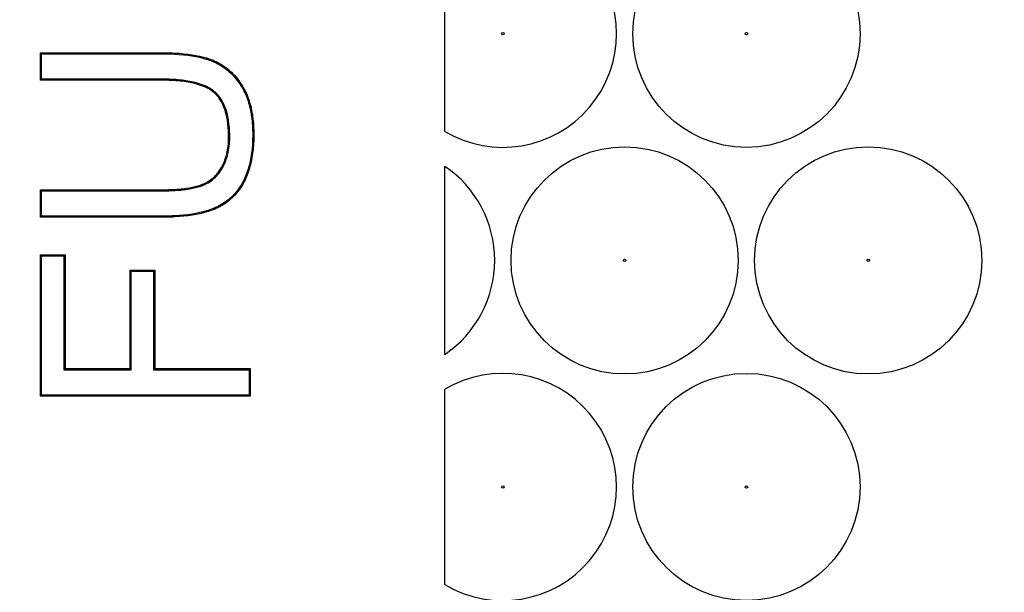
# Model space of a CAD drawing. Units: millimetres. Extents: x -66 to 291, y -64 to 204.
# Drawn here: x 172 to 177, y 59 to 61 of the extents above; entities that cross this region are included whole.
import ezdxf
from ezdxf import colors
from ezdxf.entities.mleader import LeaderData, LeaderLine
from ezdxf.enums import TextEntityAlignment as Align
from ezdxf.math import Vec2, Vec3

# ---------------------------------------------------------------- set-up
doc = ezdxf.new("R2010")
doc.units = ezdxf.units.MM
doc.layers.add('FO-2T-CC-CIERRE', color=7, linetype='Continuous')
doc.layers.add('Predeterminado', color=7, linetype='Continuous')
doc.styles.add('SEACAD_Arial', font='arial.ttf')
doc.dimstyles.new('ISO', dxfattribs={"dimtxt": 3.125, "dimasz": 3.125, "dimexe": 1.5625, "dimexo": 0, "dimgap": 0.78125, "dimtad": 0, "dimlfac": 10, "dimtxsty": 'SEACAD_Arial', "dimblk1": '_SE_FILLED', "dimblk2": '_SE_FILLED', "dimsah": 1, "dimcen": 1.5625, "dimadec": 1, "dimazin": 0, "dimtfac": 0.5, "dimtmove": 0, "dimatfit": 3, "dimfxl": 1, "dimarcsym": 0})

# ---------------------------------------------------------------- blocks, each defined once
blk = doc.blocks.new('_DOT')
at = {"color": 0}
blk.add_line((0, 0), (-1, 0), dxfattribs=at)
at = {"color": 0, "const_width": 0.333}
blk.add_lwpolyline([(-0.1665, 0, 1), (0.1665, 0, 1)], format="xyb", close=True, dxfattribs=at)
blk = doc.blocks.new('SE')
at = {"layer": 'FO-2T-CC-CIERRE', "color": 7, "linetype": 'Continuous'}
for p, q in [((174.4238, 60.9387), (174.4238, 61.8843)), ((172.471, 61.3146), (172.4657, 61.3199)), ((172.4657, 61.1866), (172.4657, 61.3199)), ((172.471, 61.1918), (172.471, 61.3146)), ((172.471, 61.1918), (172.4657, 61.1866)), ((174.4238, 59.8591), (174.4238, 60.7696)), ((172.471, 60.651), (172.4657, 60.6562)), ((172.4657, 60.5229), (172.4657, 60.6562)), ((172.471, 60.5282), (172.471, 60.651)), ((172.471, 60.5282), (172.4657, 60.5229)), ((172.471, 60.3364), (172.4657, 60.3416)), ((172.4657, 59.6563), (172.4657, 60.3416)), ((172.4657, 60.3416), (172.5848, 60.3416)), ((172.471, 59.6615), (172.471, 60.3364)), ((172.471, 60.3364), (172.5796, 60.3364)), ((172.5796, 60.3364), (172.5848, 60.3416)), ((172.5796, 60.3364), (172.5796, 59.785)), ((172.5848, 60.3416), (172.5848, 59.7902)), ((172.9053, 60.2619), (172.9001, 60.2672)), ((172.9001, 59.7902), (172.9001, 60.2672)), ((172.9001, 60.2672), (173.0192, 60.2672)), ((172.9053, 59.785), (172.9053, 60.2619)), ((172.9053, 60.2619), (173.0139, 60.2619)), ((173.0139, 60.2619), (173.0192, 60.2672)), ((173.0139, 60.2619), (173.0139, 59.785)), ((173.0192, 60.2672), (173.0192, 59.7902)), ((172.5796, 59.785), (172.5848, 59.7902)), ((172.5796, 59.785), (172.9053, 59.785)), ((172.5848, 59.7902), (172.9001, 59.7902)), ((172.9053, 59.785), (172.9001, 59.7902)), ((173.0139, 59.785), (173.0192, 59.7902)), ((173.0139, 59.785), (173.4767, 59.785)), ((173.0192, 59.7902), (173.4819, 59.7902)), ((173.4767, 59.785), (173.4819, 59.7902)), ((173.4767, 59.785), (173.4767, 59.6615)), ((173.4819, 59.7902), (173.4819, 59.6563)), ((174.4238, 58.7444), (174.4238, 59.69)), ((172.471, 59.6615), (172.4657, 59.6563)), ((173.4819, 59.6563), (172.4657, 59.6563)), ((173.4767, 59.6615), (172.471, 59.6615)), ((173.4767, 59.6615), (173.4819, 59.6563))]:
    blk.add_line(p, q, dxfattribs=at)
for centre, radius in [((175.8842, 61.4115), 0.55), ((174.7049, 61.4115), 0.00594), ((175.8842, 61.4115), 0.00594), ((175.2945, 60.3143), 0.55), ((176.4738, 60.3143), 0.55), ((175.2945, 60.3143), 0.00594), ((176.4738, 60.3143), 0.00594), ((175.8842, 59.2172), 0.55), ((174.7049, 59.2172), 0.00594), ((175.8842, 59.2172), 0.00594)]:
    blk.add_circle(centre, radius, dxfattribs=at)
for centre, start, end in [((174.7049, 61.4115), 239.2714, 120.7286), ((174.1152, 60.3143), 304.1339, 55.8661), ((174.7049, 59.2172), 239.2714, 120.7286)]:
    blk.add_arc(centre, 0.55, start, end, dxfattribs=at)
for points, knots in [([(172.4657, 61.3199), (172.5724, 61.3199), (172.679, 61.3199), (172.839, 61.3199), (172.8923, 61.3199), (172.9723, 61.3199), (172.999, 61.3199), (173.0323, 61.3199), (173.039, 61.3199), (173.0473, 61.3199), (173.049, 61.3199), (173.0511, 61.3199), (173.0515, 61.3199), (173.0523, 61.3199), (173.0528, 61.3199), (173.0544, 61.3199), (173.0554, 61.3199), (173.0606, 61.3199), (173.0647, 61.3198), (173.085, 61.3196), (173.1007, 61.3191), (173.1763, 61.3151), (173.2277, 61.307), (173.2754, 61.2926), (173.2805, 61.2909), (173.2881, 61.2883), (173.2905, 61.2874), (173.2942, 61.286), (173.2953, 61.2856), (173.2983, 61.2844), (173.2998, 61.2838), (173.3135, 61.2782), (173.3251, 61.2725), (173.3586, 61.253), (173.3791, 61.237), (173.407, 61.2083), (173.4159, 61.198), (173.4285, 61.1813), (173.4326, 61.1756), (173.4385, 61.1667), (173.4405, 61.1637), (173.4429, 61.1598), (173.4432, 61.1593), (173.444, 61.1581), (173.4444, 61.1575), (173.4455, 61.1557), (173.4462, 61.1544), (173.4586, 61.1334), (173.4683, 61.1116), (173.4837, 61.0641), (173.4895, 61.0383), (173.4952, 60.9966), (173.4966, 60.9822), (173.4984, 60.9524), (173.4989, 60.937), (173.4987, 60.858), (173.4912, 60.8024), (173.4728, 60.7426), (173.4687, 60.7311), (173.4618, 60.7146), (173.4594, 60.7092), (173.4556, 60.7014), (173.4543, 60.6988), (173.4524, 60.6949), (173.4517, 60.6937), (173.4507, 60.6918), (173.4504, 60.6912), (173.4496, 60.6897), (173.4491, 60.6889), (173.4353, 60.6637), (173.4193, 60.6422), (173.3824, 60.6049), (173.3615, 60.5892), (173.3324, 60.5731), (173.3264, 60.57), (173.3172, 60.5657), (173.3141, 60.5643), (173.3102, 60.5627), (173.3094, 60.5623), (173.3082, 60.5618), (173.3078, 60.5616), (173.307, 60.5613), (173.3068, 60.5612), (173.3053, 60.5606), (173.3041, 60.5602), (173.2932, 60.5558), (173.283, 60.5523), (173.2291, 60.5361), (173.177, 60.5279), (173.1009, 60.5237), (173.0852, 60.5232), (173.0648, 60.523), (173.0607, 60.5229), (173.0555, 60.5229), (173.0544, 60.5229), (173.0529, 60.5229), (173.0523, 60.5229), (173.0515, 60.5229), (173.0511, 60.5229), (173.049, 60.5229), (173.0473, 60.5229), (173.039, 60.5229), (173.0323, 60.5229), (172.999, 60.5229), (172.9723, 60.5229), (172.8924, 60.5229), (172.839, 60.5229), (172.6791, 60.5229), (172.5724, 60.5229), (172.4657, 60.5229)], [0, 0, 0, 0, 0.125, 0.125, 0.1875, 0.1875, 0.21875, 0.21875, 0.226562, 0.226562, 0.228516, 0.228516, 0.229004, 0.229004, 0.229492, 0.229492, 0.230469, 0.230469, 0.234375, 0.234375, 0.25, 0.25, 0.3125, 0.3125, 0.320313, 0.320313, 0.324219, 0.324219, 0.326172, 0.326172, 0.328125, 0.328125, 0.34375, 0.34375, 0.375, 0.375, 0.390625, 0.390625, 0.398438, 0.398438, 0.402344, 0.402344, 0.40332, 0.40332, 0.404297, 0.404297, 0.40625, 0.40625, 0.4375, 0.4375, 0.46875, 0.46875, 0.484375, 0.484375, 0.5, 0.5, 0.5625, 0.5625, 0.578125, 0.578125, 0.585938, 0.585938, 0.589844, 0.589844, 0.591797, 0.591797, 0.592773, 0.592773, 0.59375, 0.59375, 0.625, 0.625, 0.65625, 0.65625, 0.664063, 0.664063, 0.667969, 0.667969, 0.668945, 0.668945, 0.669434, 0.669434, 0.669922, 0.669922, 0.671875, 0.671875, 0.6875, 0.6875, 0.75, 0.75, 0.765625, 0.765625, 0.769531, 0.769531, 0.770508, 0.770508, 0.770996, 0.770996, 0.771484, 0.771484, 0.773438, 0.773438, 0.78125, 0.78125, 0.8125, 0.8125, 0.875, 0.875, 1, 1, 1, 1]), ([(172.471, 61.3146), (172.5759, 61.3146), (172.6808, 61.3146), (172.839, 61.3146), (172.8923, 61.3146), (172.9723, 61.3146), (172.999, 61.3146), (173.0323, 61.3146), (173.039, 61.3146), (173.0473, 61.3146), (173.049, 61.3146), (173.0511, 61.3146), (173.0515, 61.3146), (173.0523, 61.3146), (173.0528, 61.3146), (173.0544, 61.3146), (173.0554, 61.3146), (173.0606, 61.3146), (173.0647, 61.3146), (173.0849, 61.3143), (173.1005, 61.3138), (173.1757, 61.3099), (173.2268, 61.3019), (173.2738, 61.2876), (173.2789, 61.286), (173.2863, 61.2834), (173.2887, 61.2825), (173.2923, 61.2811), (173.2934, 61.2807), (173.2964, 61.2796), (173.2979, 61.279), (173.3112, 61.2735), (173.3227, 61.2679), (173.3555, 61.2487), (173.3756, 61.233), (173.4031, 61.2048), (173.4118, 61.1946), (173.4243, 61.1782), (173.4283, 61.1726), (173.4342, 61.1638), (173.4361, 61.1608), (173.4385, 61.1571), (173.4388, 61.1565), (173.4395, 61.1554), (173.4399, 61.1548), (173.441, 61.153), (173.4417, 61.1518), (173.4539, 61.1311), (173.4634, 61.1097), (173.4786, 61.0628), (173.4843, 61.0373), (173.49, 60.996), (173.4914, 60.9818), (173.4932, 60.9522), (173.4936, 60.9369), (173.4934, 60.8584), (173.486, 60.8033), (173.4679, 60.7442), (173.4638, 60.7329), (173.457, 60.7167), (173.4546, 60.7114), (173.4509, 60.7037), (173.4497, 60.7011), (173.4477, 60.6973), (173.4471, 60.6961), (173.4461, 60.6942), (173.4458, 60.6937), (173.445, 60.6922), (173.4446, 60.6914), (173.4309, 60.6667), (173.4152, 60.6455), (173.379, 60.609), (173.3586, 60.5935), (173.3299, 60.5777), (173.3241, 60.5747), (173.315, 60.5705), (173.312, 60.5691), (173.3081, 60.5675), (173.3074, 60.5671), (173.3062, 60.5667), (173.3058, 60.5665), (173.305, 60.5662), (173.3048, 60.5661), (173.3034, 60.5655), (173.3022, 60.565), (173.2915, 60.5608), (173.2814, 60.5573), (173.2281, 60.5413), (173.1764, 60.5331), (173.1007, 60.529), (173.085, 60.5285), (173.0647, 60.5282), (173.0606, 60.5282), (173.0555, 60.5282), (173.0544, 60.5282), (173.0529, 60.5282), (173.0523, 60.5282), (173.0515, 60.5282), (173.0511, 60.5282), (173.049, 60.5282), (173.0473, 60.5282), (173.039, 60.5282), (173.0323, 60.5282), (172.999, 60.5282), (172.9723, 60.5282), (172.8924, 60.5282), (172.839, 60.5282), (172.6808, 60.5282), (172.5759, 60.5282), (172.471, 60.5282)], [0, 0, 0, 0, 0.123459, 0.123459, 0.186216, 0.186216, 0.217594, 0.217594, 0.225439, 0.225439, 0.2274, 0.2274, 0.22789, 0.22789, 0.228381, 0.228381, 0.229361, 0.229361, 0.233284, 0.233284, 0.248973, 0.248973, 0.31173, 0.31173, 0.319574, 0.319574, 0.323496, 0.323496, 0.325458, 0.325458, 0.327419, 0.327419, 0.343108, 0.343108, 0.374486, 0.374486, 0.390176, 0.390176, 0.39802, 0.39802, 0.401942, 0.401942, 0.402923, 0.402923, 0.403904, 0.403904, 0.405865, 0.405865, 0.437243, 0.437243, 0.468622, 0.468622, 0.484311, 0.484311, 0.5, 0.5, 0.562757, 0.562757, 0.578446, 0.578446, 0.586291, 0.586291, 0.590213, 0.590213, 0.592174, 0.592174, 0.593155, 0.593155, 0.594135, 0.594135, 0.625514, 0.625514, 0.656892, 0.656892, 0.664737, 0.664737, 0.668659, 0.668659, 0.669639, 0.669639, 0.67013, 0.67013, 0.67062, 0.67062, 0.672581, 0.672581, 0.68827, 0.68827, 0.751027, 0.751027, 0.766716, 0.766716, 0.770639, 0.770639, 0.771619, 0.771619, 0.77211, 0.77211, 0.7726, 0.7726, 0.774561, 0.774561, 0.782406, 0.782406, 0.813784, 0.813784, 0.876541, 0.876541, 1, 1, 1, 1]), ([(172.4657, 60.6562), (172.645, 60.6562), (172.8243, 60.6562), (173.0148, 60.6562), (173.0261, 60.6562), (173.0401, 60.6562), (173.0429, 60.6562), (173.0471, 60.6562), (173.0485, 60.6562), (173.0506, 60.6562), (173.0511, 60.6562), (173.053, 60.6562), (173.054, 60.6562), (173.0624, 60.6562), (173.0697, 60.6563), (173.1053, 60.657), (173.1311, 60.6586), (173.1773, 60.6636), (173.1977, 60.6671), (173.2244, 60.6736), (173.2326, 60.676), (173.242, 60.6793), (173.2438, 60.68), (173.2461, 60.6808), (173.2466, 60.681), (173.2474, 60.6813), (173.2482, 60.6817), (173.2502, 60.6824), (173.2515, 60.683), (173.258, 60.6857), (173.2631, 60.6881), (173.2877, 60.7011), (173.3049, 60.7147), (173.3268, 60.74), (173.3335, 60.7493), (173.341, 60.7619), (173.3425, 60.7645), (173.3452, 60.7694), (173.3465, 60.7719), (173.3502, 60.7794), (173.3526, 60.7845), (173.3635, 60.8106), (173.3697, 60.8335), (173.3752, 60.8708), (173.3763, 60.8837), (173.377, 60.9039), (173.3771, 60.9109), (173.377, 60.9246), (173.3768, 60.9313), (173.3743, 60.9904), (173.365, 61.034), (173.3405, 61.086), (173.3306, 61.1011), (173.3175, 61.1156), (173.316, 61.1172), (173.3137, 61.1195), (173.313, 61.1202), (173.3114, 61.1217), (173.3106, 61.1225), (173.3071, 61.1258), (173.3042, 61.1283), (173.2949, 61.1357), (173.288, 61.1402), (173.2508, 61.1615), (173.211, 61.1734), (173.136, 61.1835), (173.1084, 61.1855), (173.0707, 61.1865), (173.063, 61.1866), (173.0542, 61.1866), (173.0532, 61.1866), (173.0512, 61.1866), (173.0506, 61.1866), (173.0485, 61.1866), (173.0471, 61.1866), (173.0429, 61.1866), (173.0401, 61.1866), (173.0261, 61.1866), (173.0149, 61.1866), (172.8244, 61.1866), (172.6451, 61.1866), (172.4657, 61.1866)], [0, 0, 0, 0, 0.25, 0.25, 0.265625, 0.265625, 0.269531, 0.269531, 0.271484, 0.271484, 0.272461, 0.272461, 0.273437, 0.273437, 0.28125, 0.28125, 0.3125, 0.3125, 0.34375, 0.34375, 0.359375, 0.359375, 0.363281, 0.363281, 0.364258, 0.364258, 0.365234, 0.365234, 0.367187, 0.367187, 0.375, 0.375, 0.40625, 0.40625, 0.421875, 0.421875, 0.425781, 0.425781, 0.429687, 0.429687, 0.4375, 0.4375, 0.46875, 0.46875, 0.484375, 0.484375, 0.492187, 0.492187, 0.5, 0.5, 0.5625, 0.5625, 0.59375, 0.59375, 0.597656, 0.597656, 0.599609, 0.599609, 0.601562, 0.601562, 0.609375, 0.609375, 0.625, 0.625, 0.6875, 0.6875, 0.71875, 0.71875, 0.726563, 0.726563, 0.727539, 0.727539, 0.728516, 0.728516, 0.730469, 0.730469, 0.734375, 0.734375, 0.75, 0.75, 1, 1, 1, 1]), ([(172.471, 60.651), (172.6485, 60.651), (172.8261, 60.651), (173.0148, 60.651), (173.0261, 60.651), (173.0401, 60.651), (173.0429, 60.651), (173.0471, 60.651), (173.0485, 60.651), (173.0506, 60.651), (173.0511, 60.651), (173.053, 60.651), (173.054, 60.651), (173.0624, 60.651), (173.0697, 60.6511), (173.1056, 60.6518), (173.1315, 60.6534), (173.1781, 60.6584), (173.1987, 60.6619), (173.2258, 60.6686), (173.2341, 60.671), (173.2438, 60.6744), (173.2457, 60.6751), (173.248, 60.6759), (173.2484, 60.6761), (173.2493, 60.6765), (173.2502, 60.6768), (173.2522, 60.6776), (173.2535, 60.6781), (173.2602, 60.681), (173.2654, 60.6834), (173.2907, 60.6968), (173.3084, 60.7108), (173.331, 60.7368), (173.3379, 60.7463), (173.3456, 60.7592), (173.3471, 60.762), (173.3498, 60.767), (173.3511, 60.7695), (173.355, 60.7771), (173.3574, 60.7824), (173.3685, 60.8091), (173.3749, 60.8323), (173.3804, 60.8702), (173.3815, 60.8833), (173.3823, 60.9038), (173.3823, 60.9109), (173.3822, 60.9247), (173.382, 60.9314), (173.3795, 60.9911), (173.3701, 61.0354), (173.3451, 61.0887), (173.3349, 61.1042), (173.3213, 61.1191), (173.3198, 61.1208), (173.3174, 61.1232), (173.3167, 61.1239), (173.3151, 61.1255), (173.3142, 61.1263), (173.3106, 61.1297), (173.3075, 61.1323), (173.2979, 61.14), (173.2909, 61.1447), (173.2526, 61.1666), (173.2121, 61.1786), (173.1364, 61.1887), (173.1087, 61.1908), (173.0708, 61.1917), (173.0631, 61.1918), (173.0542, 61.1918), (173.0532, 61.1918), (173.0512, 61.1918), (173.0506, 61.1918), (173.0485, 61.1918), (173.0471, 61.1918), (173.0429, 61.1918), (173.0401, 61.1918), (173.0261, 61.1918), (173.0149, 61.1918), (172.8261, 61.1918), (172.6486, 61.1918), (172.471, 61.1918)], [0, 0, 0, 0, 0.248777, 0.248777, 0.264478, 0.264478, 0.268404, 0.268404, 0.270366, 0.270366, 0.271348, 0.271348, 0.272329, 0.272329, 0.28018, 0.28018, 0.311583, 0.311583, 0.342986, 0.342986, 0.358687, 0.358687, 0.362612, 0.362612, 0.363594, 0.363594, 0.364575, 0.364575, 0.366538, 0.366538, 0.374388, 0.374388, 0.405791, 0.405791, 0.421493, 0.421493, 0.425418, 0.425418, 0.429343, 0.429343, 0.437194, 0.437194, 0.468597, 0.468597, 0.484298, 0.484298, 0.492149, 0.492149, 0.5, 0.5, 0.562806, 0.562806, 0.594208, 0.594208, 0.598134, 0.598134, 0.600097, 0.600097, 0.602059, 0.602059, 0.60991, 0.60991, 0.625611, 0.625611, 0.688417, 0.688417, 0.71982, 0.71982, 0.727671, 0.727671, 0.728652, 0.728652, 0.729633, 0.729633, 0.731596, 0.731596, 0.735521, 0.735521, 0.751223, 0.751223, 1, 1, 1, 1])]:
    blk.add_open_spline(points, degree=3, knots=knots, dxfattribs=at)
blk = doc.blocks.new('DMBLK2')
at = {"layer": 'Predeterminado', "linetype": 'Continuous'}
for points in [[(97.0999, 14.3307), (97.0999, 15.3724), (93.9749, 14.8515)], [(178.8499, 14.3307), (181.9749, 14.8515), (178.8499, 15.3724)]]:
    blk.add_hatch(color=7, dxfattribs=at).paths.add_polyline_path(points)
at = {"layer": 'Predeterminado', "color": 7, "linetype": 'Continuous'}
for p, q in [((93.9749, 31.056), (93.9749, 13.289)), ((181.9749, 31.056), (181.9749, 13.289)), ((93.9749, 14.8515), (133.2127, 14.8515)), ((142.7371, 14.8515), (181.9749, 14.8515))]:
    blk.add_line(p, q, dxfattribs=at)
at = {"layer": 'Predeterminado', "color": 7, "linetype": 'Continuous', "style": 'SEACAD_Arial'}
blk.add_text('880', height=3.125, dxfattribs=at).set_placement((134.3064, 16.414), align=Align.TOP_LEFT)
blk = doc.blocks.new('_SE_FILLED')
at = {"color": 0}
blk.add_line((0, 0), (-1, 0), dxfattribs=at)
blk.add_solid([(0, 0), (-1, -0.1665), (-1, 0.1665), (0, 0)], dxfattribs=at)

msp = doc.modelspace()

# ---------------------------------------------------------------- block references
at = {"layer": 'Predeterminado'}
msp.add_blockref('SE', (0, 0), dxfattribs=at)

# ---------------------------------------------------------------- dimensions: what is measured, and where the dimension line sits
at = {"layer": 'Predeterminado', "color": 7, "linetype": 'Continuous'}
dim = msp.add_linear_dim(base=(93.9749, 14.8515), p1=(93.9749, 118.0982), p2=(181.9749, 118.0982), angle=0, text='\\A1;<>', dimstyle='ISO', dxfattribs=at)
dim.commit()
dim.dimension.update_dxf_attribs({"geometry": 'DMBLK2', "text_midpoint": (137.9749, 14.8515), "dimtype": 161})

# ---------------------------------------------------------------- leaders
ml = msp.add_multileader_mtext('Standard', dxfattribs=at)
ml.set_content('{\\pxsm0.9;\\fArial|b0||i0||c0|p34;\\W1.;Zona del\\Pcertificado\\P}', color=256)
ml.set_leader_properties()
ml.set_arrow_properties(name='DOT')
ml.build(insert=Vec2(0, 0))
ml.multileader.update_dxf_attribs({"leader_type": 0, "dogleg_length": 0, "arrow_head_size": 3.125})
ctx = ml.context
ctx.base_point, ctx.char_height, ctx.arrow_head_size, ctx.landing_gap_size = Vec3(156.226, 127.749), 3.125, 3.125, 1.0938
notes = []
notes.append((ctx, [(0, (0, 0, 0), (0, 0), (1, 0), 1, [])]))
ctx.mtext.insert = Vec3(158.226, 129.3365)
for ctx, leaders in notes:
    for number, flags, end, landing, length, lines in leaders:
        leader = LeaderData()
        leader.index, (leader.has_last_leader_line, leader.has_dogleg_vector, leader.attachment_direction) = number, flags
        leader.last_leader_point, leader.dogleg_vector, leader.dogleg_length = Vec3(end), Vec3(landing), length
        for number, points, colour, breaks in lines:
            line = LeaderLine()
            line.index, line.vertices, line.color, line.breaks = number, Vec3.list(points), colors.encode_raw_color(colour), breaks
            leader.lines.append(line)
        ctx.leaders.append(leader)

doc.saveas('drawing.dxf')
